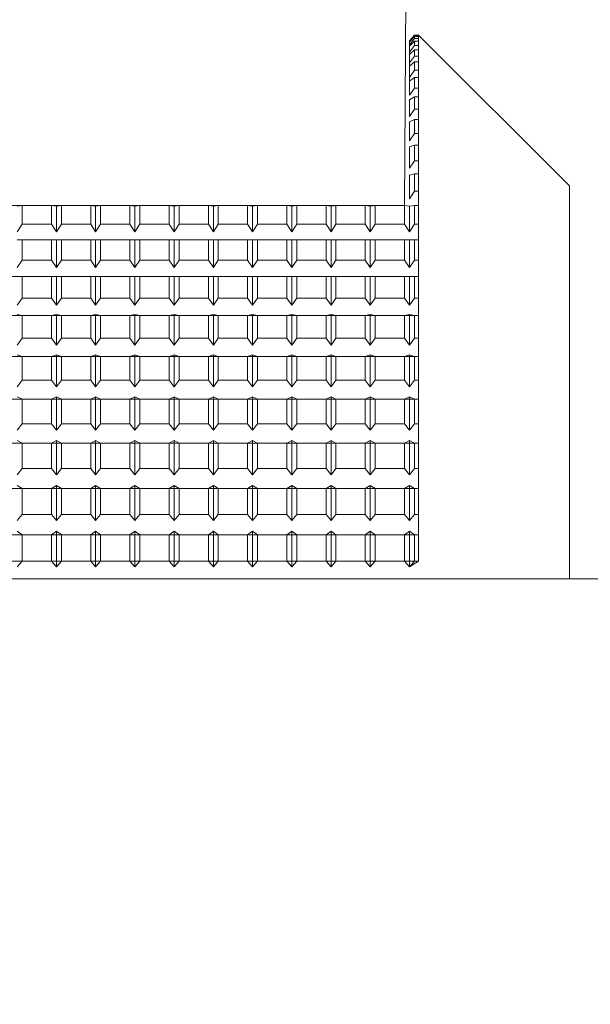
# Model space of a CAD drawing. Extents: x -239 to 414, y -91 to 242.
# Drawn here: x 18 to 18, y 50 to 51 of the extents above; entities that cross this region are included whole.
import ezdxf

# ---------------------------------------------------------------- set-up
doc = ezdxf.new("R2010")
doc.units = 0
doc.header["$LTSCALE"] = 10
doc.header["$MEASUREMENT"] = 0
doc.header["$PDMODE"] = 98
doc.layers.get('DEFPOINTS').update_dxf_attribs({"linetype": 'CONTINUOUS'})
doc.layers.add('DIM', color=1, linetype='CONTINUOUS')
doc.layers.add('RAIL_WD', color=10, linetype='CONTINUOUS')
doc.styles.get("Standard").update_dxf_attribs({"font": 'SIMPLEX.shx', "width": 0.85})
doc.dimstyles.get("Standard").update_dxf_attribs({"dimscale": 16, "dimtxt": 0.09375, "dimasz": 0.09375, "dimexe": 0.0625, "dimexo": 0.0625, "dimgap": 0.0625, "dimtad": 0, "dimtih": 1, "dimtoh": 1, "dimdec": 4, "dimzin": 4, "dimdsep": 46, "dimtxsty": 'STANDARD', "dimcen": 0.0625, "dimadec": 0, "dimazin": 0, "dimtfac": 1, "dimtdec": 4, "dimtofl": 0, "dimtmove": 0, "dimatfit": 3, "dimfxl": 1, "dimtolj": 1, "dimtzin": 0, "dimarcsym": 0})

# ---------------------------------------------------------------- blocks, each defined once
blk = doc.blocks.new('*D82')
at = {"layer": 'DEFPOINTS', "color": 0, "transparency": 16777216}
for p in [(63, 78.07382), (0.5, 52.75), (63, 47.5785)]:
    blk.add_point(p, dxfattribs=at)
at = {"layer": 'DIM', "color": 0, "lineweight": -2, "transparency": 16777216}
for p, q in [((0.5, 53.5), (0.5, 78.82382)), ((63, 48.3285), (63, 78.82382)), ((2.65625, 78.07382), (20.39586, 78.07382)), ((60.84375, 78.07382), (43.10414, 78.07382))]:
    blk.add_line(p, q, dxfattribs=at)
at = {"layer": 'DIM', "color": 0, "transparency": 16777216}
for points in [[(2.65625, 78.43319), (2.65625, 77.71444), (0.5, 78.07382)], [(60.84375, 78.43319), (60.84375, 77.71444), (63, 78.07382)]]:
    blk.add_solid(points, dxfattribs=at)
at = {"layer": 'DIM', "color": 0, "transparency": 16777216, "insert": (31.75, 78.07382), "char_height": 2.16, "attachment_point": 5}
blk.add_mtext('\\A1;(62 1/2") O.D.', dxfattribs=at)

msp = doc.modelspace()

# ---------------------------------------------------------------- linework, layer by layer
at = {"layer": 'RAIL_WD', "lineweight": 15}
for p, q in [((18, 51.308), (17.99877, 51.12192)), ((18.00703, 51.26305), (18.0029, 51.2583)), ((18.0029, 51.25796), (18.00703, 51.26285)), ((18.00703, 51.26205), (18.0029, 51.25754)), ((18.00703, 51.26285), (18.00703, 51.26305)), ((18.0104, 51.26305), (18.00703, 51.26305)), ((18.00703, 51.26285), (18.0104, 51.26285)), ((18.0104, 51.26205), (18.00703, 51.26205)), ((18.00703, 51.26017), (18.00703, 51.26205)), ((18.0104, 51.26285), (18.0104, 51.26305)), ((18.1354, 51.13805), (18.0104, 51.26305)), ((18.0104, 51.25095), (18.0104, 51.26285)), ((18.0104, 51.26205), (18.0104, 51.25095)), ((18.0104, 51.26017), (18.0104, 51.26205)), ((18.0029, 51.255), (18.00703, 51.26017)), ((18.0029, 51.25796), (18.0029, 51.2583)), ((18.0029, 51.2583), (18.0029, 51.25796)), ((18.0029, 51.25754), (18.0029, 51.2583)), ((18.0029, 51.2583), (18.0029, 51.255)), ((18.00703, 51.25803), (18.0029, 51.25387)), ((18.0029, 51.255), (18.0029, 51.25754)), ((18.0029, 51.25387), (18.0029, 51.25754)), ((18.0029, 51.24901), (18.00703, 51.25443)), ((18.0029, 51.24901), (18.0029, 51.25387)), ((18.0029, 51.25387), (18.0029, 51.24901)), ((18.00703, 51.26017), (18.0104, 51.26017)), ((18.0104, 51.25803), (18.00703, 51.25803)), ((18.00703, 51.25443), (18.00703, 51.25803)), ((18.00703, 51.25443), (18.0104, 51.25443)), ((18.0104, 51.25095), (18.0104, 51.26017)), ((18.0104, 51.25803), (18.0104, 51.25095)), ((18.0104, 51.25443), (18.0104, 51.25803)), ((18.0104, 51.24087), (18.0104, 51.25443)), ((18.00703, 51.25095), (18.0029, 51.24717)), ((18.0029, 51.24717), (18.0029, 51.24901)), ((18.0029, 51.24002), (18.0029, 51.24717)), ((18.0029, 51.24717), (18.0029, 51.24002)), ((18.0029, 51.24002), (18.00703, 51.24566)), ((18.0104, 51.25095), (18.00703, 51.25095)), ((18.00703, 51.24566), (18.00703, 51.25095)), ((18.00703, 51.24566), (18.0104, 51.24566)), ((18.0104, 51.25095), (18.0104, 51.24087)), ((18.0104, 51.24566), (18.0104, 51.25095)), ((18.0104, 51.23392), (18.0104, 51.24566)), ((18.00703, 51.24087), (18.0029, 51.23749)), ((18.0029, 51.23749), (18.0029, 51.24002)), ((18.0029, 51.22808), (18.0029, 51.23749)), ((18.0104, 51.24087), (18.00703, 51.24087)), ((18.00703, 51.23392), (18.00703, 51.24087)), ((18.0104, 51.24087), (18.0104, 51.23392)), ((18.0104, 51.23392), (18.0104, 51.24087)), ((18.0029, 51.22808), (18.00703, 51.23392)), ((18.00703, 51.23392), (18.0104, 51.23392)), ((18.0104, 51.21927), (18.0104, 51.23392)), ((18.0029, 51.22488), (18.0029, 51.22808)), ((18.00703, 51.22784), (18.0029, 51.22488)), ((18.0029, 51.21328), (18.0029, 51.22488)), ((18.0104, 51.22784), (18.00703, 51.22784)), ((18.00703, 51.21927), (18.00703, 51.22784)), ((18.0104, 51.22784), (18.0104, 51.21927)), ((18.0104, 51.21927), (18.0104, 51.22784)), ((18.0029, 51.21328), (18.00703, 51.21927)), ((18.00703, 51.21927), (18.0104, 51.21927)), ((18.0104, 51.20181), (18.0104, 51.21927)), ((18.00703, 51.21194), (18.0029, 51.20942)), ((18.0029, 51.19571), (18.0029, 51.20942)), ((18.0104, 51.21194), (18.00703, 51.21194)), ((18.00703, 51.20181), (18.00703, 51.21194)), ((18.0104, 51.21194), (18.0104, 51.20181)), ((18.0104, 51.20181), (18.0104, 51.21194)), ((18.0029, 51.19571), (18.00703, 51.20181)), ((18.00703, 51.20181), (18.0104, 51.20181)), ((18.0104, 51.19328), (18.0104, 51.20181)), ((18.00703, 51.19328), (18.0029, 51.19121)), ((18.0029, 51.17547), (18.0029, 51.19121)), ((18.0104, 51.19328), (18.00703, 51.19328)), ((18.00703, 51.18165), (18.00703, 51.19328)), ((18.0104, 51.18165), (18.0104, 51.19328)), ((18.0029, 51.17547), (18.00703, 51.18165)), ((18.00703, 51.18165), (18.0104, 51.18165)), ((18.0104, 51.17196), (18.0104, 51.18165)), ((18.00703, 51.17196), (18.0029, 51.17037)), ((18.0104, 51.17196), (18.00703, 51.17196)), ((18.00703, 51.1589), (18.00703, 51.17196)), ((18.0104, 51.1589), (18.0104, 51.17196)), ((18.0029, 51.15268), (18.0029, 51.17037)), ((18.0029, 51.15268), (18.00703, 51.1589)), ((18.00703, 51.1589), (18.0104, 51.1589)), ((18.0104, 51.14813), (18.0104, 51.1589)), ((18.00703, 51.14813), (18.0029, 51.14701)), ((18.0029, 51.1275), (18.0029, 51.14701)), ((18.0104, 51.14813), (18.00703, 51.14813)), ((18.00703, 51.13372), (18.00703, 51.14813)), ((18.0104, 51.13372), (18.0104, 51.14813)), ((18.0029, 51.1275), (18.00703, 51.13372)), ((18.00703, 51.13372), (18.0104, 51.13372)), ((18.0104, 51.12192), (18.0104, 51.13372)), ((18.1354, 51.13805), (18.1354, 50.8125)), ((17.99877, 51.12192), (16.65, 51.122)), ((17.68203, 51.12192), (17.6779, 51.12128)), ((17.70627, 51.12192), (17.68203, 51.12192)), ((17.68203, 51.10625), (17.68203, 51.12192)), ((17.7104, 51.12128), (17.70627, 51.12192)), ((17.70627, 51.12192), (17.70627, 51.10625)), ((17.71453, 51.12192), (17.7104, 51.12128)), ((17.7104, 51.10006), (17.7104, 51.12128)), ((17.73877, 51.12192), (17.71453, 51.12192)), ((17.71453, 51.10625), (17.71453, 51.12192)), ((17.7429, 51.12128), (17.73877, 51.12192)), ((17.73877, 51.12192), (17.73877, 51.10625)), ((17.74703, 51.12192), (17.7429, 51.12128)), ((17.7429, 51.10006), (17.7429, 51.12128)), ((17.77127, 51.12192), (17.74703, 51.12192)), ((17.74703, 51.10625), (17.74703, 51.12192)), ((17.7754, 51.12128), (17.77127, 51.12192)), ((17.77127, 51.12192), (17.77127, 51.10625)), ((17.77953, 51.12192), (17.7754, 51.12128)), ((17.7754, 51.10006), (17.7754, 51.12128)), ((17.80377, 51.12192), (17.77953, 51.12192)), ((17.77953, 51.10625), (17.77953, 51.12192)), ((17.8079, 51.12128), (17.80377, 51.12192)), ((17.80377, 51.12192), (17.80377, 51.10625)), ((17.81203, 51.12192), (17.8079, 51.12128)), ((17.8079, 51.10006), (17.8079, 51.12128)), ((17.83627, 51.12192), (17.81203, 51.12192)), ((17.81203, 51.10625), (17.81203, 51.12192)), ((17.8404, 51.12128), (17.83627, 51.12192)), ((17.83627, 51.12192), (17.83627, 51.10625)), ((17.84453, 51.12192), (17.8404, 51.12128)), ((17.8404, 51.10006), (17.8404, 51.12128)), ((17.86877, 51.12192), (17.84453, 51.12192)), ((17.84453, 51.10625), (17.84453, 51.12192)), ((17.8729, 51.12128), (17.86877, 51.12192)), ((17.86877, 51.12192), (17.86877, 51.10625)), ((17.87703, 51.12192), (17.8729, 51.12128)), ((17.8729, 51.10006), (17.8729, 51.12128)), ((17.90127, 51.12192), (17.87703, 51.12192)), ((17.87703, 51.10625), (17.87703, 51.12192)), ((17.9054, 51.12128), (17.90127, 51.12192)), ((17.90127, 51.12192), (17.90127, 51.10625)), ((17.90953, 51.12192), (17.9054, 51.12128)), ((17.9054, 51.10006), (17.9054, 51.12128)), ((17.93377, 51.12192), (17.90953, 51.12192)), ((17.90953, 51.10625), (17.90953, 51.12192)), ((17.9379, 51.12128), (17.93377, 51.12192)), ((17.93377, 51.12192), (17.93377, 51.10625)), ((17.94203, 51.12192), (17.9379, 51.12128)), ((17.9379, 51.10006), (17.9379, 51.12128)), ((17.96627, 51.12192), (17.94203, 51.12192)), ((17.94203, 51.10625), (17.94203, 51.12192)), ((17.9704, 51.12128), (17.96627, 51.12192)), ((17.96627, 51.12192), (17.96627, 51.10625)), ((17.97453, 51.12192), (17.9704, 51.12128)), ((17.9704, 51.10006), (17.9704, 51.12128)), ((17.99877, 51.12192), (17.97453, 51.12192)), ((17.97453, 51.10625), (17.97453, 51.12192)), ((18.0029, 51.12128), (17.99877, 51.12192)), ((17.99877, 51.12192), (17.99877, 51.10625)), ((18.00703, 51.12192), (18.0029, 51.12128)), ((18.0029, 51.10006), (18.0029, 51.12128)), ((18.0104, 51.12192), (18.00703, 51.12192)), ((18.00703, 51.10625), (18.00703, 51.12192)), ((18.0104, 51.10625), (18.0104, 51.12192)), ((17.6779, 51.10006), (17.68203, 51.10625)), ((17.68203, 51.10625), (17.70627, 51.10625)), ((17.70627, 51.10625), (17.7104, 51.10006)), ((17.7104, 51.10006), (17.71453, 51.10625)), ((17.71453, 51.10625), (17.73877, 51.10625)), ((17.73877, 51.10625), (17.7429, 51.10006)), ((17.7429, 51.10006), (17.74703, 51.10625)), ((17.74703, 51.10625), (17.77127, 51.10625)), ((17.77127, 51.10625), (17.7754, 51.10006)), ((17.7754, 51.10006), (17.77953, 51.10625)), ((17.77953, 51.10625), (17.80377, 51.10625)), ((17.80377, 51.10625), (17.8079, 51.10006)), ((17.8079, 51.10006), (17.81203, 51.10625)), ((17.81203, 51.10625), (17.83627, 51.10625)), ((17.83627, 51.10625), (17.8404, 51.10006)), ((17.8404, 51.10006), (17.84453, 51.10625)), ((17.84453, 51.10625), (17.86877, 51.10625)), ((17.86877, 51.10625), (17.8729, 51.10006)), ((17.8729, 51.10006), (17.87703, 51.10625)), ((17.87703, 51.10625), (17.90127, 51.10625)), ((17.90127, 51.10625), (17.9054, 51.10006)), ((17.9054, 51.10006), (17.90953, 51.10625)), ((17.90953, 51.10625), (17.93377, 51.10625)), ((17.93377, 51.10625), (17.9379, 51.10006)), ((17.9379, 51.10006), (17.94203, 51.10625)), ((17.94203, 51.10625), (17.96627, 51.10625)), ((17.96627, 51.10625), (17.9704, 51.10006)), ((17.9704, 51.10006), (17.97453, 51.10625)), ((17.97453, 51.10625), (17.99877, 51.10625)), ((17.99877, 51.10625), (18.0029, 51.10006)), ((18.0029, 51.10006), (18.00703, 51.10625)), ((18.00703, 51.10625), (18.0104, 51.10625)), ((18.0104, 51.09349), (18.0104, 51.10625)), ((17.68203, 51.09349), (17.6779, 51.09335)), ((17.70627, 51.09349), (17.68203, 51.09349)), ((17.68203, 51.07666), (17.68203, 51.09349)), ((17.7104, 51.09335), (17.70627, 51.09349)), ((17.70627, 51.09349), (17.70627, 51.07666)), ((17.71453, 51.09349), (17.7104, 51.09335)), ((17.7104, 51.07055), (17.7104, 51.09335)), ((17.73877, 51.09349), (17.71453, 51.09349)), ((17.71453, 51.07666), (17.71453, 51.09349)), ((17.7429, 51.09335), (17.73877, 51.09349)), ((17.73877, 51.09349), (17.73877, 51.07666)), ((17.74703, 51.09349), (17.7429, 51.09335)), ((17.7429, 51.07055), (17.7429, 51.09335)), ((17.77127, 51.09349), (17.74703, 51.09349)), ((17.74703, 51.07666), (17.74703, 51.09349)), ((17.7754, 51.09335), (17.77127, 51.09349)), ((17.77127, 51.09349), (17.77127, 51.07666)), ((17.77953, 51.09349), (17.7754, 51.09335)), ((17.7754, 51.07055), (17.7754, 51.09335)), ((17.80377, 51.09349), (17.77953, 51.09349)), ((17.77953, 51.07666), (17.77953, 51.09349)), ((17.8079, 51.09335), (17.80377, 51.09349)), ((17.80377, 51.09349), (17.80377, 51.07666)), ((17.81203, 51.09349), (17.8079, 51.09335)), ((17.8079, 51.07055), (17.8079, 51.09335)), ((17.83627, 51.09349), (17.81203, 51.09349)), ((17.81203, 51.07666), (17.81203, 51.09349)), ((17.8404, 51.09335), (17.83627, 51.09349)), ((17.83627, 51.09349), (17.83627, 51.07666)), ((17.84453, 51.09349), (17.8404, 51.09335)), ((17.8404, 51.07055), (17.8404, 51.09335)), ((17.86877, 51.09349), (17.84453, 51.09349)), ((17.84453, 51.07666), (17.84453, 51.09349)), ((17.8729, 51.09335), (17.86877, 51.09349)), ((17.86877, 51.09349), (17.86877, 51.07666)), ((17.87703, 51.09349), (17.8729, 51.09335)), ((17.8729, 51.07055), (17.8729, 51.09335)), ((17.90127, 51.09349), (17.87703, 51.09349)), ((17.87703, 51.07666), (17.87703, 51.09349)), ((17.9054, 51.09335), (17.90127, 51.09349)), ((17.90127, 51.09349), (17.90127, 51.07666)), ((17.90953, 51.09349), (17.9054, 51.09335)), ((17.9054, 51.07055), (17.9054, 51.09335)), ((17.93377, 51.09349), (17.90953, 51.09349)), ((17.90953, 51.07666), (17.90953, 51.09349)), ((17.9379, 51.09335), (17.93377, 51.09349)), ((17.93377, 51.09349), (17.93377, 51.07666)), ((17.94203, 51.09349), (17.9379, 51.09335)), ((17.9379, 51.07055), (17.9379, 51.09335)), ((17.96627, 51.09349), (17.94203, 51.09349)), ((17.94203, 51.07666), (17.94203, 51.09349)), ((17.9704, 51.09335), (17.96627, 51.09349)), ((17.96627, 51.09349), (17.96627, 51.07666)), ((17.97453, 51.09349), (17.9704, 51.09335)), ((17.9704, 51.07055), (17.9704, 51.09335)), ((17.99877, 51.09349), (17.97453, 51.09349)), ((17.97453, 51.07666), (17.97453, 51.09349)), ((18.0029, 51.09335), (17.99877, 51.09349)), ((17.99877, 51.09349), (17.99877, 51.07666)), ((18.00703, 51.09349), (18.0029, 51.09335)), ((18.0029, 51.07055), (18.0029, 51.09335)), ((18.0104, 51.09349), (18.00703, 51.09349)), ((18.00703, 51.07666), (18.00703, 51.09349)), ((18.0104, 51.07666), (18.0104, 51.09349)), ((17.6779, 51.07055), (17.68203, 51.07666)), ((17.68203, 51.07666), (17.70627, 51.07666)), ((17.70627, 51.07666), (17.7104, 51.07055)), ((17.7104, 51.07055), (17.71453, 51.07666)), ((17.71453, 51.07666), (17.73877, 51.07666)), ((17.73877, 51.07666), (17.7429, 51.07055)), ((17.7429, 51.07055), (17.74703, 51.07666)), ((17.74703, 51.07666), (17.77127, 51.07666)), ((17.77127, 51.07666), (17.7754, 51.07055)), ((17.7754, 51.07055), (17.77953, 51.07666)), ((17.77953, 51.07666), (17.80377, 51.07666)), ((17.80377, 51.07666), (17.8079, 51.07055)), ((17.8079, 51.07055), (17.81203, 51.07666)), ((17.81203, 51.07666), (17.83627, 51.07666)), ((17.83627, 51.07666), (17.8404, 51.07055)), ((17.8404, 51.07055), (17.84453, 51.07666)), ((17.84453, 51.07666), (17.86877, 51.07666)), ((17.86877, 51.07666), (17.8729, 51.07055)), ((17.8729, 51.07055), (17.87703, 51.07666)), ((17.87703, 51.07666), (17.90127, 51.07666)), ((17.90127, 51.07666), (17.9054, 51.07055)), ((17.9054, 51.07055), (17.90953, 51.07666)), ((17.90953, 51.07666), (17.93377, 51.07666)), ((17.93377, 51.07666), (17.9379, 51.07055)), ((17.9379, 51.07055), (17.94203, 51.07666)), ((17.94203, 51.07666), (17.96627, 51.07666)), ((17.96627, 51.07666), (17.9704, 51.07055)), ((17.9704, 51.07055), (17.97453, 51.07666)), ((17.97453, 51.07666), (17.99877, 51.07666)), ((17.99877, 51.07666), (18.0029, 51.07055)), ((18.0029, 51.07055), (18.00703, 51.07666)), ((18.00703, 51.07666), (18.0104, 51.07666)), ((18.0104, 51.06303), (18.0104, 51.07666)), ((18.0104, 51.06303), (17.5104, 51.06303)), ((17.68203, 51.06303), (17.6779, 51.06337)), ((17.70627, 51.06303), (17.68203, 51.06303)), ((17.68203, 51.04514), (17.68203, 51.06303)), ((17.7104, 51.06337), (17.70627, 51.06303)), ((17.70627, 51.06303), (17.70627, 51.04514)), ((17.71453, 51.06303), (17.7104, 51.06337)), ((17.7104, 51.03914), (17.7104, 51.06337)), ((17.73877, 51.06303), (17.71453, 51.06303)), ((17.71453, 51.04514), (17.71453, 51.06303)), ((17.7429, 51.06337), (17.73877, 51.06303)), ((17.73877, 51.06303), (17.73877, 51.04514)), ((17.74703, 51.06303), (17.7429, 51.06337)), ((17.7429, 51.03914), (17.7429, 51.06337)), ((17.77127, 51.06303), (17.74703, 51.06303)), ((17.74703, 51.04514), (17.74703, 51.06303)), ((17.7754, 51.06337), (17.77127, 51.06303)), ((17.77127, 51.06303), (17.77127, 51.04514)), ((17.77953, 51.06303), (17.7754, 51.06337)), ((17.7754, 51.03914), (17.7754, 51.06337)), ((17.80377, 51.06303), (17.77953, 51.06303)), ((17.77953, 51.04514), (17.77953, 51.06303)), ((17.8079, 51.06337), (17.80377, 51.06303)), ((17.80377, 51.06303), (17.80377, 51.04514)), ((17.81203, 51.06303), (17.8079, 51.06337)), ((17.8079, 51.03914), (17.8079, 51.06337)), ((17.83627, 51.06303), (17.81203, 51.06303)), ((17.81203, 51.04514), (17.81203, 51.06303)), ((17.8404, 51.06337), (17.83627, 51.06303)), ((17.83627, 51.06303), (17.83627, 51.04514)), ((17.84453, 51.06303), (17.8404, 51.06337)), ((17.8404, 51.03914), (17.8404, 51.06337)), ((17.86877, 51.06303), (17.84453, 51.06303)), ((17.84453, 51.04514), (17.84453, 51.06303)), ((17.8729, 51.06337), (17.86877, 51.06303)), ((17.86877, 51.06303), (17.86877, 51.04514)), ((17.87703, 51.06303), (17.8729, 51.06337)), ((17.8729, 51.03914), (17.8729, 51.06337)), ((17.90127, 51.06303), (17.87703, 51.06303)), ((17.87703, 51.04514), (17.87703, 51.06303)), ((17.9054, 51.06337), (17.90127, 51.06303)), ((17.90127, 51.06303), (17.90127, 51.04514)), ((17.90953, 51.06303), (17.9054, 51.06337)), ((17.9054, 51.03914), (17.9054, 51.06337)), ((17.93377, 51.06303), (17.90953, 51.06303)), ((17.90953, 51.04514), (17.90953, 51.06303)), ((17.9379, 51.06337), (17.93377, 51.06303)), ((17.93377, 51.06303), (17.93377, 51.04514)), ((17.94203, 51.06303), (17.9379, 51.06337)), ((17.9379, 51.03914), (17.9379, 51.06337)), ((17.96627, 51.06303), (17.94203, 51.06303)), ((17.94203, 51.04514), (17.94203, 51.06303)), ((17.9704, 51.06337), (17.96627, 51.06303)), ((17.96627, 51.06303), (17.96627, 51.04514)), ((17.97453, 51.06303), (17.9704, 51.06337)), ((17.9704, 51.03914), (17.9704, 51.06337)), ((17.99877, 51.06303), (17.97453, 51.06303)), ((17.97453, 51.04514), (17.97453, 51.06303)), ((18.0029, 51.06337), (17.99877, 51.06303)), ((17.99877, 51.06303), (17.99877, 51.04514)), ((18.00703, 51.06303), (18.0029, 51.06337)), ((18.0029, 51.03914), (18.0029, 51.06337)), ((18.0104, 51.06303), (18.00703, 51.06303)), ((18.00703, 51.04514), (18.00703, 51.06303)), ((18.0104, 51.04514), (18.0104, 51.06303)), ((17.6779, 51.03914), (17.68203, 51.04514)), ((17.68203, 51.04514), (17.70627, 51.04514)), ((17.70627, 51.04514), (17.7104, 51.03914)), ((17.7104, 51.03914), (17.71453, 51.04514)), ((17.71453, 51.04514), (17.73877, 51.04514)), ((17.73877, 51.04514), (17.7429, 51.03914)), ((17.7429, 51.03914), (17.74703, 51.04514)), ((17.74703, 51.04514), (17.77127, 51.04514)), ((17.77127, 51.04514), (17.7754, 51.03914)), ((17.7754, 51.03914), (17.77953, 51.04514)), ((17.77953, 51.04514), (17.80377, 51.04514)), ((17.80377, 51.04514), (17.8079, 51.03914)), ((17.8079, 51.03914), (17.81203, 51.04514)), ((17.81203, 51.04514), (17.83627, 51.04514)), ((17.83627, 51.04514), (17.8404, 51.03914)), ((17.8404, 51.03914), (17.84453, 51.04514)), ((17.84453, 51.04514), (17.86877, 51.04514)), ((17.86877, 51.04514), (17.8729, 51.03914)), ((17.8729, 51.03914), (17.87703, 51.04514)), ((17.87703, 51.04514), (17.90127, 51.04514)), ((17.90127, 51.04514), (17.9054, 51.03914)), ((17.9054, 51.03914), (17.90953, 51.04514)), ((17.90953, 51.04514), (17.93377, 51.04514)), ((17.93377, 51.04514), (17.9379, 51.03914)), ((17.9379, 51.03914), (17.94203, 51.04514)), ((17.94203, 51.04514), (17.96627, 51.04514)), ((17.96627, 51.04514), (17.9704, 51.03914)), ((17.9704, 51.03914), (17.97453, 51.04514)), ((17.97453, 51.04514), (17.99877, 51.04514)), ((17.99877, 51.04514), (18.0029, 51.03914)), ((18.0029, 51.03914), (18.00703, 51.04514)), ((18.00703, 51.04514), (18.0104, 51.04514)), ((18.0104, 51.03072), (18.0104, 51.04514)), ((18.0104, 51.03072), (17.5104, 51.03072)), ((17.68203, 51.03072), (17.6779, 51.03155)), ((17.70627, 51.03072), (17.68203, 51.03072)), ((17.68203, 51.01188), (17.68203, 51.03072)), ((17.7104, 51.03155), (17.70627, 51.03072)), ((17.70627, 51.03072), (17.70627, 51.01188)), ((17.71453, 51.03072), (17.7104, 51.03155)), ((17.7104, 51.00603), (17.7104, 51.03155)), ((17.73877, 51.03072), (17.71453, 51.03072)), ((17.71453, 51.01188), (17.71453, 51.03072)), ((17.7429, 51.03155), (17.73877, 51.03072)), ((17.73877, 51.03072), (17.73877, 51.01188)), ((17.74703, 51.03072), (17.7429, 51.03155)), ((17.7429, 51.00603), (17.7429, 51.03155)), ((17.77127, 51.03072), (17.74703, 51.03072)), ((17.74703, 51.01188), (17.74703, 51.03072)), ((17.7754, 51.03155), (17.77127, 51.03072)), ((17.77127, 51.03072), (17.77127, 51.01188)), ((17.77953, 51.03072), (17.7754, 51.03155)), ((17.7754, 51.00603), (17.7754, 51.03155)), ((17.80377, 51.03072), (17.77953, 51.03072)), ((17.77953, 51.01188), (17.77953, 51.03072)), ((17.8079, 51.03155), (17.80377, 51.03072)), ((17.80377, 51.03072), (17.80377, 51.01188)), ((17.81203, 51.03072), (17.8079, 51.03155)), ((17.8079, 51.00603), (17.8079, 51.03155)), ((17.83627, 51.03072), (17.81203, 51.03072)), ((17.81203, 51.01188), (17.81203, 51.03072)), ((17.8404, 51.03155), (17.83627, 51.03072)), ((17.83627, 51.03072), (17.83627, 51.01188)), ((17.84453, 51.03072), (17.8404, 51.03155)), ((17.8404, 51.00603), (17.8404, 51.03155)), ((17.86877, 51.03072), (17.84453, 51.03072)), ((17.84453, 51.01188), (17.84453, 51.03072)), ((17.8729, 51.03155), (17.86877, 51.03072)), ((17.86877, 51.03072), (17.86877, 51.01188)), ((17.87703, 51.03072), (17.8729, 51.03155)), ((17.8729, 51.00603), (17.8729, 51.03155)), ((17.90127, 51.03072), (17.87703, 51.03072)), ((17.87703, 51.01188), (17.87703, 51.03072)), ((17.9054, 51.03155), (17.90127, 51.03072)), ((17.90127, 51.03072), (17.90127, 51.01188)), ((17.90953, 51.03072), (17.9054, 51.03155)), ((17.9054, 51.00603), (17.9054, 51.03155)), ((17.93377, 51.03072), (17.90953, 51.03072)), ((17.90953, 51.01188), (17.90953, 51.03072)), ((17.9379, 51.03155), (17.93377, 51.03072)), ((17.93377, 51.03072), (17.93377, 51.01188)), ((17.94203, 51.03072), (17.9379, 51.03155)), ((17.9379, 51.00603), (17.9379, 51.03155)), ((17.96627, 51.03072), (17.94203, 51.03072)), ((17.94203, 51.01188), (17.94203, 51.03072)), ((17.9704, 51.03155), (17.96627, 51.03072)), ((17.96627, 51.03072), (17.96627, 51.01188)), ((17.97453, 51.03072), (17.9704, 51.03155)), ((17.9704, 51.00603), (17.9704, 51.03155)), ((17.99877, 51.03072), (17.97453, 51.03072)), ((17.97453, 51.01188), (17.97453, 51.03072)), ((18.0029, 51.03155), (17.99877, 51.03072)), ((17.99877, 51.03072), (17.99877, 51.01188)), ((18.00703, 51.03072), (18.0029, 51.03155)), ((18.0029, 51.00603), (18.0029, 51.03155)), ((18.0104, 51.03072), (18.00703, 51.03072)), ((18.00703, 51.01188), (18.00703, 51.03072)), ((18.0104, 51.01188), (18.0104, 51.03072)), ((17.6779, 51.00603), (17.68203, 51.01188)), ((17.68203, 51.01188), (17.70627, 51.01188)), ((17.70627, 51.01188), (17.7104, 51.00603)), ((17.7104, 51.00603), (17.71453, 51.01188)), ((17.71453, 51.01188), (17.73877, 51.01188)), ((17.73877, 51.01188), (17.7429, 51.00603)), ((17.7429, 51.00603), (17.74703, 51.01188)), ((17.74703, 51.01188), (17.77127, 51.01188)), ((17.77127, 51.01188), (17.7754, 51.00603)), ((17.7754, 51.00603), (17.77953, 51.01188)), ((17.77953, 51.01188), (17.80377, 51.01188)), ((17.80377, 51.01188), (17.8079, 51.00603)), ((17.8079, 51.00603), (17.81203, 51.01188)), ((17.81203, 51.01188), (17.83627, 51.01188)), ((17.83627, 51.01188), (17.8404, 51.00603)), ((17.8404, 51.00603), (17.84453, 51.01188)), ((17.84453, 51.01188), (17.86877, 51.01188)), ((17.86877, 51.01188), (17.8729, 51.00603)), ((17.8729, 51.00603), (17.87703, 51.01188)), ((17.87703, 51.01188), (17.90127, 51.01188)), ((17.90127, 51.01188), (17.9054, 51.00603)), ((17.9054, 51.00603), (17.90953, 51.01188)), ((17.90953, 51.01188), (17.93377, 51.01188)), ((17.93377, 51.01188), (17.9379, 51.00603)), ((17.9379, 51.00603), (17.94203, 51.01188)), ((17.94203, 51.01188), (17.96627, 51.01188)), ((17.96627, 51.01188), (17.9704, 51.00603)), ((17.9704, 51.00603), (17.97453, 51.01188)), ((17.97453, 51.01188), (17.99877, 51.01188)), ((17.99877, 51.01188), (18.0029, 51.00603)), ((18.0029, 51.00603), (18.00703, 51.01188)), ((18.00703, 51.01188), (18.0104, 51.01188)), ((18.0104, 50.99676), (18.0104, 51.01188)), ((18.0104, 50.99676), (17.5104, 50.99676)), ((17.68203, 50.99676), (17.6779, 50.99807)), ((17.70627, 50.99676), (17.68203, 50.99676)), ((17.68203, 50.97708), (17.68203, 50.99676)), ((17.7104, 50.99807), (17.70627, 50.99676)), ((17.70627, 50.99676), (17.70627, 50.97708)), ((17.71453, 50.99676), (17.7104, 50.99807)), ((17.7104, 50.97143), (17.7104, 50.99807)), ((17.73877, 50.99676), (17.71453, 50.99676)), ((17.71453, 50.97708), (17.71453, 50.99676)), ((17.7429, 50.99807), (17.73877, 50.99676)), ((17.73877, 50.99676), (17.73877, 50.97708)), ((17.74703, 50.99676), (17.7429, 50.99807)), ((17.7429, 50.97143), (17.7429, 50.99807)), ((17.77127, 50.99676), (17.74703, 50.99676)), ((17.74703, 50.97708), (17.74703, 50.99676)), ((17.7754, 50.99807), (17.77127, 50.99676)), ((17.77127, 50.99676), (17.77127, 50.97708)), ((17.77953, 50.99676), (17.7754, 50.99807)), ((17.7754, 50.97143), (17.7754, 50.99807)), ((17.80377, 50.99676), (17.77953, 50.99676)), ((17.77953, 50.97708), (17.77953, 50.99676)), ((17.8079, 50.99807), (17.80377, 50.99676)), ((17.80377, 50.99676), (17.80377, 50.97708)), ((17.81203, 50.99676), (17.8079, 50.99807)), ((17.8079, 50.97143), (17.8079, 50.99807)), ((17.83627, 50.99676), (17.81203, 50.99676)), ((17.81203, 50.97708), (17.81203, 50.99676)), ((17.8404, 50.99807), (17.83627, 50.99676)), ((17.83627, 50.99676), (17.83627, 50.97708)), ((17.84453, 50.99676), (17.8404, 50.99807)), ((17.8404, 50.97143), (17.8404, 50.99807)), ((17.86877, 50.99676), (17.84453, 50.99676)), ((17.84453, 50.97708), (17.84453, 50.99676)), ((17.8729, 50.99807), (17.86877, 50.99676)), ((17.86877, 50.99676), (17.86877, 50.97708)), ((17.87703, 50.99676), (17.8729, 50.99807)), ((17.8729, 50.97143), (17.8729, 50.99807)), ((17.90127, 50.99676), (17.87703, 50.99676)), ((17.87703, 50.97708), (17.87703, 50.99676)), ((17.9054, 50.99807), (17.90127, 50.99676)), ((17.90127, 50.99676), (17.90127, 50.97708)), ((17.90953, 50.99676), (17.9054, 50.99807)), ((17.9054, 50.97143), (17.9054, 50.99807)), ((17.93377, 50.99676), (17.90953, 50.99676)), ((17.90953, 50.97708), (17.90953, 50.99676)), ((17.9379, 50.99807), (17.93377, 50.99676)), ((17.93377, 50.99676), (17.93377, 50.97708)), ((17.94203, 50.99676), (17.9379, 50.99807)), ((17.9379, 50.97143), (17.9379, 50.99807)), ((17.96627, 50.99676), (17.94203, 50.99676)), ((17.94203, 50.97708), (17.94203, 50.99676)), ((17.9704, 50.99807), (17.96627, 50.99676)), ((17.96627, 50.99676), (17.96627, 50.97708)), ((17.97453, 50.99676), (17.9704, 50.99807)), ((17.9704, 50.97143), (17.9704, 50.99807)), ((17.99877, 50.99676), (17.97453, 50.99676)), ((17.97453, 50.97708), (17.97453, 50.99676)), ((18.0029, 50.99807), (17.99877, 50.99676)), ((17.99877, 50.99676), (17.99877, 50.97708)), ((18.00703, 50.99676), (18.0029, 50.99807)), ((18.0029, 50.97143), (18.0029, 50.99807)), ((18.0104, 50.99676), (18.00703, 50.99676)), ((18.00703, 50.97708), (18.00703, 50.99676)), ((18.0104, 50.97708), (18.0104, 50.99676)), ((17.6779, 50.97143), (17.68203, 50.97708)), ((17.68203, 50.97708), (17.70627, 50.97708)), ((17.70627, 50.97708), (17.7104, 50.97143)), ((17.7104, 50.97143), (17.71453, 50.97708)), ((17.71453, 50.97708), (17.73877, 50.97708)), ((17.73877, 50.97708), (17.7429, 50.97143)), ((17.7429, 50.97143), (17.74703, 50.97708)), ((17.74703, 50.97708), (17.77127, 50.97708)), ((17.77127, 50.97708), (17.7754, 50.97143)), ((17.7754, 50.97143), (17.77953, 50.97708)), ((17.77953, 50.97708), (17.80377, 50.97708)), ((17.80377, 50.97708), (17.8079, 50.97143)), ((17.8079, 50.97143), (17.81203, 50.97708)), ((17.81203, 50.97708), (17.83627, 50.97708)), ((17.83627, 50.97708), (17.8404, 50.97143)), ((17.8404, 50.97143), (17.84453, 50.97708)), ((17.84453, 50.97708), (17.86877, 50.97708)), ((17.86877, 50.97708), (17.8729, 50.97143)), ((17.8729, 50.97143), (17.87703, 50.97708)), ((17.87703, 50.97708), (17.90127, 50.97708)), ((17.90127, 50.97708), (17.9054, 50.97143)), ((17.9054, 50.97143), (17.90953, 50.97708)), ((17.90953, 50.97708), (17.93377, 50.97708)), ((17.93377, 50.97708), (17.9379, 50.97143)), ((17.9379, 50.97143), (17.94203, 50.97708)), ((17.94203, 50.97708), (17.96627, 50.97708)), ((17.96627, 50.97708), (17.9704, 50.97143)), ((17.9704, 50.97143), (17.97453, 50.97708)), ((17.97453, 50.97708), (17.99877, 50.97708)), ((17.99877, 50.97708), (18.0029, 50.97143)), ((18.0029, 50.97143), (18.00703, 50.97708)), ((18.00703, 50.97708), (18.0104, 50.97708)), ((18.0104, 50.96136), (18.0104, 50.97708)), ((18.0104, 50.96136), (17.5104, 50.96136)), ((17.68203, 50.96136), (17.6779, 50.96315)), ((17.70627, 50.96136), (17.68203, 50.96136)), ((17.68203, 50.94097), (17.68203, 50.96136)), ((17.7104, 50.96315), (17.70627, 50.96136)), ((17.70627, 50.96136), (17.70627, 50.94097)), ((17.71453, 50.96136), (17.7104, 50.96315)), ((17.7104, 50.93553), (17.7104, 50.96315)), ((17.73877, 50.96136), (17.71453, 50.96136)), ((17.71453, 50.94097), (17.71453, 50.96136)), ((17.7429, 50.96315), (17.73877, 50.96136)), ((17.73877, 50.96136), (17.73877, 50.94097)), ((17.74703, 50.96136), (17.7429, 50.96315)), ((17.7429, 50.93553), (17.7429, 50.96315)), ((17.77127, 50.96136), (17.74703, 50.96136)), ((17.74703, 50.94097), (17.74703, 50.96136)), ((17.7754, 50.96315), (17.77127, 50.96136)), ((17.77127, 50.96136), (17.77127, 50.94097)), ((17.77953, 50.96136), (17.7754, 50.96315)), ((17.7754, 50.93553), (17.7754, 50.96315)), ((17.80377, 50.96136), (17.77953, 50.96136)), ((17.77953, 50.94097), (17.77953, 50.96136)), ((17.8079, 50.96315), (17.80377, 50.96136)), ((17.80377, 50.96136), (17.80377, 50.94097)), ((17.81203, 50.96136), (17.8079, 50.96315)), ((17.8079, 50.93553), (17.8079, 50.96315)), ((17.83627, 50.96136), (17.81203, 50.96136)), ((17.81203, 50.94097), (17.81203, 50.96136)), ((17.8404, 50.96315), (17.83627, 50.96136)), ((17.83627, 50.96136), (17.83627, 50.94097)), ((17.84453, 50.96136), (17.8404, 50.96315)), ((17.8404, 50.93553), (17.8404, 50.96315)), ((17.86877, 50.96136), (17.84453, 50.96136)), ((17.84453, 50.94097), (17.84453, 50.96136)), ((17.8729, 50.96315), (17.86877, 50.96136)), ((17.86877, 50.96136), (17.86877, 50.94097)), ((17.87703, 50.96136), (17.8729, 50.96315)), ((17.8729, 50.93553), (17.8729, 50.96315)), ((17.90127, 50.96136), (17.87703, 50.96136)), ((17.87703, 50.94097), (17.87703, 50.96136)), ((17.9054, 50.96315), (17.90127, 50.96136)), ((17.90127, 50.96136), (17.90127, 50.94097)), ((17.90953, 50.96136), (17.9054, 50.96315)), ((17.9054, 50.93553), (17.9054, 50.96315)), ((17.93377, 50.96136), (17.90953, 50.96136)), ((17.90953, 50.94097), (17.90953, 50.96136)), ((17.9379, 50.96315), (17.93377, 50.96136)), ((17.93377, 50.96136), (17.93377, 50.94097)), ((17.94203, 50.96136), (17.9379, 50.96315)), ((17.9379, 50.93553), (17.9379, 50.96315)), ((17.96627, 50.96136), (17.94203, 50.96136)), ((17.94203, 50.94097), (17.94203, 50.96136)), ((17.9704, 50.96315), (17.96627, 50.96136)), ((17.96627, 50.96136), (17.96627, 50.94097)), ((17.97453, 50.96136), (17.9704, 50.96315)), ((17.9704, 50.93553), (17.9704, 50.96315)), ((17.99877, 50.96136), (17.97453, 50.96136)), ((17.97453, 50.94097), (17.97453, 50.96136)), ((18.0029, 50.96315), (17.99877, 50.96136)), ((17.99877, 50.96136), (17.99877, 50.94097)), ((18.00703, 50.96136), (18.0029, 50.96315)), ((18.0029, 50.93553), (18.0029, 50.96315)), ((18.0104, 50.96136), (18.00703, 50.96136)), ((18.00703, 50.94097), (18.00703, 50.96136)), ((18.0104, 50.94097), (18.0104, 50.96136)), ((17.6779, 50.93553), (17.68203, 50.94097)), ((17.68203, 50.94097), (17.70627, 50.94097)), ((17.70627, 50.94097), (17.7104, 50.93553)), ((17.7104, 50.93553), (17.71453, 50.94097)), ((17.71453, 50.94097), (17.73877, 50.94097)), ((17.73877, 50.94097), (17.7429, 50.93553)), ((17.7429, 50.93553), (17.74703, 50.94097)), ((17.74703, 50.94097), (17.77127, 50.94097)), ((17.77127, 50.94097), (17.7754, 50.93553)), ((17.7754, 50.93553), (17.77953, 50.94097)), ((17.77953, 50.94097), (17.80377, 50.94097)), ((17.80377, 50.94097), (17.8079, 50.93553)), ((17.8079, 50.93553), (17.81203, 50.94097)), ((17.81203, 50.94097), (17.83627, 50.94097)), ((17.83627, 50.94097), (17.8404, 50.93553)), ((17.8404, 50.93553), (17.84453, 50.94097)), ((17.84453, 50.94097), (17.86877, 50.94097)), ((17.86877, 50.94097), (17.8729, 50.93553)), ((17.8729, 50.93553), (17.87703, 50.94097)), ((17.87703, 50.94097), (17.90127, 50.94097)), ((17.90127, 50.94097), (17.9054, 50.93553)), ((17.9054, 50.93553), (17.90953, 50.94097)), ((17.90953, 50.94097), (17.93377, 50.94097)), ((17.93377, 50.94097), (17.9379, 50.93553)), ((17.9379, 50.93553), (17.94203, 50.94097)), ((17.94203, 50.94097), (17.96627, 50.94097)), ((17.96627, 50.94097), (17.9704, 50.93553)), ((17.9704, 50.93553), (17.97453, 50.94097)), ((17.97453, 50.94097), (17.99877, 50.94097)), ((17.99877, 50.94097), (18.0029, 50.93553)), ((18.0029, 50.93553), (18.00703, 50.94097)), ((18.00703, 50.94097), (18.0104, 50.94097)), ((18.0104, 50.92474), (18.0104, 50.94097)), ((17.68203, 50.92474), (17.6779, 50.92699)), ((17.7104, 50.92699), (17.70627, 50.92474)), ((17.7104, 50.89858), (17.7104, 50.92699)), ((17.71453, 50.92474), (17.7104, 50.92699)), ((17.7429, 50.92699), (17.73877, 50.92474)), ((17.7429, 50.89858), (17.7429, 50.92699)), ((17.74703, 50.92474), (17.7429, 50.92699)), ((17.7754, 50.92699), (17.77127, 50.92474)), ((17.7754, 50.89858), (17.7754, 50.92699)), ((17.77953, 50.92474), (17.7754, 50.92699)), ((17.8079, 50.92699), (17.80377, 50.92474)), ((17.8079, 50.89858), (17.8079, 50.92699)), ((17.81203, 50.92474), (17.8079, 50.92699)), ((17.8404, 50.92699), (17.83627, 50.92474)), ((17.8404, 50.89858), (17.8404, 50.92699)), ((17.84453, 50.92474), (17.8404, 50.92699)), ((17.8729, 50.92699), (17.86877, 50.92474)), ((17.8729, 50.89858), (17.8729, 50.92699)), ((17.87703, 50.92474), (17.8729, 50.92699)), ((17.9054, 50.92699), (17.90127, 50.92474)), ((17.9054, 50.89858), (17.9054, 50.92699)), ((17.90953, 50.92474), (17.9054, 50.92699)), ((17.9379, 50.92699), (17.93377, 50.92474)), ((17.9379, 50.89858), (17.9379, 50.92699)), ((17.94203, 50.92474), (17.9379, 50.92699)), ((17.9704, 50.92699), (17.96627, 50.92474)), ((17.9704, 50.89858), (17.9704, 50.92699)), ((17.97453, 50.92474), (17.9704, 50.92699)), ((18.0029, 50.92699), (17.99877, 50.92474)), ((18.0029, 50.89858), (18.0029, 50.92699)), ((18.00703, 50.92474), (18.0029, 50.92699)), ((18.0104, 50.92474), (17.5104, 50.92474)), ((17.68203, 50.90376), (17.68203, 50.92474)), ((17.70627, 50.92474), (17.68203, 50.92474)), ((17.70627, 50.92474), (17.70627, 50.90376)), ((17.71453, 50.90376), (17.71453, 50.92474)), ((17.73877, 50.92474), (17.71453, 50.92474)), ((17.73877, 50.92474), (17.73877, 50.90376)), ((17.74703, 50.90376), (17.74703, 50.92474)), ((17.77127, 50.92474), (17.74703, 50.92474)), ((17.77127, 50.92474), (17.77127, 50.90376)), ((17.77953, 50.90376), (17.77953, 50.92474)), ((17.80377, 50.92474), (17.77953, 50.92474)), ((17.80377, 50.92474), (17.80377, 50.90376)), ((17.81203, 50.90376), (17.81203, 50.92474)), ((17.83627, 50.92474), (17.81203, 50.92474)), ((17.83627, 50.92474), (17.83627, 50.90376)), ((17.84453, 50.90376), (17.84453, 50.92474)), ((17.86877, 50.92474), (17.84453, 50.92474)), ((17.86877, 50.92474), (17.86877, 50.90376)), ((17.87703, 50.90376), (17.87703, 50.92474)), ((17.90127, 50.92474), (17.87703, 50.92474)), ((17.90127, 50.92474), (17.90127, 50.90376)), ((17.90953, 50.90376), (17.90953, 50.92474)), ((17.93377, 50.92474), (17.90953, 50.92474)), ((17.93377, 50.92474), (17.93377, 50.90376)), ((17.94203, 50.90376), (17.94203, 50.92474)), ((17.96627, 50.92474), (17.94203, 50.92474)), ((17.96627, 50.92474), (17.96627, 50.90376)), ((17.97453, 50.90376), (17.97453, 50.92474)), ((17.99877, 50.92474), (17.97453, 50.92474)), ((17.99877, 50.92474), (17.99877, 50.90376)), ((18.00703, 50.90376), (18.00703, 50.92474)), ((18.0104, 50.92474), (18.00703, 50.92474)), ((18.0104, 50.90376), (18.0104, 50.92474)), ((17.6779, 50.89858), (17.68203, 50.90376)), ((17.68203, 50.90376), (17.70627, 50.90376)), ((17.70627, 50.90376), (17.7104, 50.89858)), ((17.7104, 50.89858), (17.71453, 50.90376)), ((17.71453, 50.90376), (17.73877, 50.90376)), ((17.73877, 50.90376), (17.7429, 50.89858)), ((17.7429, 50.89858), (17.74703, 50.90376)), ((17.74703, 50.90376), (17.77127, 50.90376)), ((17.77127, 50.90376), (17.7754, 50.89858)), ((17.7754, 50.89858), (17.77953, 50.90376)), ((17.77953, 50.90376), (17.80377, 50.90376)), ((17.80377, 50.90376), (17.8079, 50.89858)), ((17.8079, 50.89858), (17.81203, 50.90376)), ((17.81203, 50.90376), (17.83627, 50.90376)), ((17.83627, 50.90376), (17.8404, 50.89858)), ((17.8404, 50.89858), (17.84453, 50.90376)), ((17.84453, 50.90376), (17.86877, 50.90376)), ((17.86877, 50.90376), (17.8729, 50.89858)), ((17.8729, 50.89858), (17.87703, 50.90376)), ((17.87703, 50.90376), (17.90127, 50.90376)), ((17.90127, 50.90376), (17.9054, 50.89858)), ((17.9054, 50.89858), (17.90953, 50.90376)), ((17.90953, 50.90376), (17.93377, 50.90376)), ((17.93377, 50.90376), (17.9379, 50.89858)), ((17.9379, 50.89858), (17.94203, 50.90376)), ((17.94203, 50.90376), (17.96627, 50.90376)), ((17.96627, 50.90376), (17.9704, 50.89858)), ((17.9704, 50.89858), (17.97453, 50.90376)), ((17.97453, 50.90376), (17.99877, 50.90376)), ((17.99877, 50.90376), (18.0029, 50.89858)), ((18.0029, 50.89858), (18.00703, 50.90376)), ((18.00703, 50.90376), (18.0104, 50.90376)), ((18.0104, 50.88712), (18.0104, 50.90376)), ((18.0104, 50.88712), (17.5104, 50.88712)), ((17.68203, 50.88712), (17.6779, 50.88981)), ((17.70627, 50.88712), (17.68203, 50.88712)), ((17.68203, 50.86568), (17.68203, 50.88712)), ((17.7104, 50.88981), (17.70627, 50.88712)), ((17.70627, 50.88712), (17.70627, 50.86568)), ((17.71453, 50.88712), (17.7104, 50.88981)), ((17.7104, 50.86079), (17.7104, 50.88981)), ((17.73877, 50.88712), (17.71453, 50.88712)), ((17.71453, 50.86568), (17.71453, 50.88712)), ((17.7429, 50.88981), (17.73877, 50.88712)), ((17.73877, 50.88712), (17.73877, 50.86568)), ((17.74703, 50.88712), (17.7429, 50.88981)), ((17.7429, 50.86079), (17.7429, 50.88981)), ((17.77127, 50.88712), (17.74703, 50.88712)), ((17.74703, 50.86568), (17.74703, 50.88712)), ((17.7754, 50.88981), (17.77127, 50.88712)), ((17.77127, 50.88712), (17.77127, 50.86568)), ((17.77953, 50.88712), (17.7754, 50.88981)), ((17.7754, 50.86079), (17.7754, 50.88981)), ((17.80377, 50.88712), (17.77953, 50.88712)), ((17.77953, 50.86568), (17.77953, 50.88712)), ((17.8079, 50.88981), (17.80377, 50.88712)), ((17.80377, 50.88712), (17.80377, 50.86568)), ((17.81203, 50.88712), (17.8079, 50.88981)), ((17.8079, 50.86079), (17.8079, 50.88981)), ((17.83627, 50.88712), (17.81203, 50.88712)), ((17.81203, 50.86568), (17.81203, 50.88712)), ((17.8404, 50.88981), (17.83627, 50.88712)), ((17.83627, 50.88712), (17.83627, 50.86568)), ((17.84453, 50.88712), (17.8404, 50.88981)), ((17.8404, 50.86079), (17.8404, 50.88981)), ((17.86877, 50.88712), (17.84453, 50.88712)), ((17.84453, 50.86568), (17.84453, 50.88712)), ((17.8729, 50.88981), (17.86877, 50.88712)), ((17.86877, 50.88712), (17.86877, 50.86568)), ((17.87703, 50.88712), (17.8729, 50.88981)), ((17.8729, 50.86079), (17.8729, 50.88981)), ((17.90127, 50.88712), (17.87703, 50.88712)), ((17.87703, 50.86568), (17.87703, 50.88712)), ((17.9054, 50.88981), (17.90127, 50.88712)), ((17.90127, 50.88712), (17.90127, 50.86568)), ((17.90953, 50.88712), (17.9054, 50.88981)), ((17.9054, 50.86079), (17.9054, 50.88981)), ((17.93377, 50.88712), (17.90953, 50.88712)), ((17.90953, 50.86568), (17.90953, 50.88712)), ((17.9379, 50.88981), (17.93377, 50.88712)), ((17.93377, 50.88712), (17.93377, 50.86568)), ((17.94203, 50.88712), (17.9379, 50.88981)), ((17.9379, 50.86079), (17.9379, 50.88981)), ((17.96627, 50.88712), (17.94203, 50.88712)), ((17.94203, 50.86568), (17.94203, 50.88712)), ((17.9704, 50.88981), (17.96627, 50.88712)), ((17.96627, 50.88712), (17.96627, 50.86568)), ((17.97453, 50.88712), (17.9704, 50.88981)), ((17.9704, 50.86079), (17.9704, 50.88981)), ((17.99877, 50.88712), (17.97453, 50.88712)), ((17.97453, 50.86568), (17.97453, 50.88712)), ((18.0029, 50.88981), (17.99877, 50.88712)), ((17.99877, 50.88712), (17.99877, 50.86568)), ((18.00703, 50.88712), (18.0029, 50.88981)), ((18.0029, 50.86079), (18.0029, 50.88981)), ((18.0104, 50.88712), (18.00703, 50.88712)), ((18.00703, 50.86568), (18.00703, 50.88712)), ((18.0104, 50.86568), (18.0104, 50.88712)), ((17.6779, 50.86079), (17.68203, 50.86568)), ((17.68203, 50.86568), (17.70627, 50.86568)), ((17.70627, 50.86568), (17.7104, 50.86079)), ((17.7104, 50.86079), (17.71453, 50.86568)), ((17.71453, 50.86568), (17.73877, 50.86568)), ((17.73877, 50.86568), (17.7429, 50.86079)), ((17.7429, 50.86079), (17.74703, 50.86568)), ((17.74703, 50.86568), (17.77127, 50.86568)), ((17.77127, 50.86568), (17.7754, 50.86079)), ((17.7754, 50.86079), (17.77953, 50.86568)), ((17.77953, 50.86568), (17.80377, 50.86568)), ((17.80377, 50.86568), (17.8079, 50.86079)), ((17.8079, 50.86079), (17.81203, 50.86568)), ((17.81203, 50.86568), (17.83627, 50.86568)), ((17.83627, 50.86568), (17.8404, 50.86079)), ((17.8404, 50.86079), (17.84453, 50.86568)), ((17.84453, 50.86568), (17.86877, 50.86568)), ((17.86877, 50.86568), (17.8729, 50.86079)), ((17.8729, 50.86079), (17.87703, 50.86568)), ((17.87703, 50.86568), (17.90127, 50.86568)), ((17.90127, 50.86568), (17.9054, 50.86079)), ((17.9054, 50.86079), (17.90953, 50.86568)), ((17.90953, 50.86568), (17.93377, 50.86568)), ((17.93377, 50.86568), (17.9379, 50.86079)), ((17.9379, 50.86079), (17.94203, 50.86568)), ((17.94203, 50.86568), (17.96627, 50.86568)), ((17.96627, 50.86568), (17.9704, 50.86079)), ((17.9704, 50.86079), (17.97453, 50.86568)), ((17.97453, 50.86568), (17.99877, 50.86568)), ((17.99877, 50.86568), (18.0029, 50.86079)), ((18.0029, 50.86079), (18.00703, 50.86568)), ((18.00703, 50.86568), (18.0104, 50.86568)), ((18.0104, 50.84873), (18.0104, 50.86568)), ((18.0104, 50.84873), (17.5104, 50.84873)), ((17.68203, 50.84873), (17.6779, 50.85186)), ((17.70627, 50.84873), (17.68203, 50.84873)), ((17.68203, 50.82697), (17.68203, 50.84873)), ((17.7104, 50.85186), (17.70627, 50.84873)), ((17.70627, 50.84873), (17.70627, 50.82697)), ((17.71453, 50.84873), (17.7104, 50.85186)), ((17.7104, 50.82239), (17.7104, 50.85186)), ((17.73877, 50.84873), (17.71453, 50.84873)), ((17.71453, 50.82697), (17.71453, 50.84873)), ((17.7429, 50.85186), (17.73877, 50.84873)), ((17.73877, 50.84873), (17.73877, 50.82697)), ((17.74703, 50.84873), (17.7429, 50.85186)), ((17.7429, 50.82239), (17.7429, 50.85186)), ((17.77127, 50.84873), (17.74703, 50.84873)), ((17.74703, 50.82697), (17.74703, 50.84873)), ((17.7754, 50.85186), (17.77127, 50.84873)), ((17.77127, 50.84873), (17.77127, 50.82697)), ((17.77953, 50.84873), (17.7754, 50.85186)), ((17.7754, 50.82239), (17.7754, 50.85186)), ((17.80377, 50.84873), (17.77953, 50.84873)), ((17.77953, 50.82697), (17.77953, 50.84873)), ((17.8079, 50.85186), (17.80377, 50.84873)), ((17.80377, 50.84873), (17.80377, 50.82697)), ((17.81203, 50.84873), (17.8079, 50.85186)), ((17.8079, 50.82239), (17.8079, 50.85186)), ((17.83627, 50.84873), (17.81203, 50.84873)), ((17.81203, 50.82697), (17.81203, 50.84873)), ((17.8404, 50.85186), (17.83627, 50.84873)), ((17.83627, 50.84873), (17.83627, 50.82697)), ((17.84453, 50.84873), (17.8404, 50.85186)), ((17.8404, 50.82239), (17.8404, 50.85186)), ((17.86877, 50.84873), (17.84453, 50.84873)), ((17.84453, 50.82697), (17.84453, 50.84873)), ((17.8729, 50.85186), (17.86877, 50.84873)), ((17.86877, 50.84873), (17.86877, 50.82697)), ((17.87703, 50.84873), (17.8729, 50.85186)), ((17.8729, 50.82239), (17.8729, 50.85186)), ((17.90127, 50.84873), (17.87703, 50.84873)), ((17.87703, 50.82697), (17.87703, 50.84873)), ((17.9054, 50.85186), (17.90127, 50.84873)), ((17.90127, 50.84873), (17.90127, 50.82697)), ((17.90953, 50.84873), (17.9054, 50.85186)), ((17.9054, 50.82239), (17.9054, 50.85186)), ((17.93377, 50.84873), (17.90953, 50.84873)), ((17.90953, 50.82697), (17.90953, 50.84873)), ((17.9379, 50.85186), (17.93377, 50.84873)), ((17.93377, 50.84873), (17.93377, 50.82697)), ((17.94203, 50.84873), (17.9379, 50.85186)), ((17.9379, 50.82239), (17.9379, 50.85186)), ((17.96627, 50.84873), (17.94203, 50.84873)), ((17.94203, 50.82697), (17.94203, 50.84873)), ((17.9704, 50.85186), (17.96627, 50.84873)), ((17.96627, 50.84873), (17.96627, 50.82697)), ((17.97453, 50.84873), (17.9704, 50.85186)), ((17.9704, 50.82239), (17.9704, 50.85186)), ((17.99877, 50.84873), (17.97453, 50.84873)), ((17.97453, 50.82697), (17.97453, 50.84873)), ((18.0029, 50.85186), (17.99877, 50.84873)), ((17.99877, 50.84873), (17.99877, 50.82697)), ((18.00703, 50.84873), (18.0029, 50.85186)), ((18.0029, 50.82239), (18.0029, 50.85186)), ((18.0104, 50.84873), (18.00703, 50.84873)), ((18.00703, 50.82697), (18.00703, 50.84873)), ((18.0104, 50.82697), (18.0104, 50.84873)), ((18.0104, 50.82697), (17.5104, 50.82697)), ((17.6779, 50.82239), (17.68203, 50.82697)), ((17.68203, 50.82697), (17.70627, 50.82697)), ((17.70627, 50.82697), (17.7104, 50.82239)), ((17.7104, 50.82239), (17.71453, 50.82697)), ((17.71453, 50.82697), (17.73877, 50.82697)), ((17.73877, 50.82697), (17.7429, 50.82239)), ((17.7429, 50.82239), (17.74703, 50.82697)), ((17.74703, 50.82697), (17.77127, 50.82697)), ((17.77127, 50.82697), (17.7754, 50.82239)), ((17.7754, 50.82239), (17.77953, 50.82697)), ((17.77953, 50.82697), (17.80377, 50.82697)), ((17.80377, 50.82697), (17.8079, 50.82239)), ((17.8079, 50.82239), (17.81203, 50.82697)), ((17.81203, 50.82697), (17.83627, 50.82697)), ((17.83627, 50.82697), (17.8404, 50.82239)), ((17.8404, 50.82239), (17.84453, 50.82697)), ((17.84453, 50.82697), (17.86877, 50.82697)), ((17.86877, 50.82697), (17.8729, 50.82239)), ((17.8729, 50.82239), (17.87703, 50.82697)), ((17.87703, 50.82697), (17.90127, 50.82697)), ((17.90127, 50.82697), (17.9054, 50.82239)), ((17.9054, 50.82239), (17.90953, 50.82697)), ((17.90953, 50.82697), (17.93377, 50.82697)), ((17.93377, 50.82697), (17.9379, 50.82239)), ((17.9379, 50.82239), (17.94203, 50.82697)), ((17.94203, 50.82697), (17.96627, 50.82697)), ((17.96627, 50.82697), (17.9704, 50.82239)), ((17.9704, 50.82239), (17.97453, 50.82697)), ((17.97453, 50.82697), (17.99877, 50.82697)), ((17.99877, 50.82697), (18.0029, 50.82239)), ((18.0029, 50.82239), (18.00703, 50.82697)), ((18.0029, 50.82239), (18.0104, 50.82697)), ((18.00703, 50.82697), (18.0104, 50.82697)), ((18.39926, 50.8125), (16.64926, 50.8125))]:
    msp.add_line(p, q, dxfattribs=at)

# ---------------------------------------------------------------- dimensions: what is measured, and where the dimension line sits
at = {"layer": 'DIM'}
dim = msp.add_linear_dim(base=(63, 78.07382), p1=(0.5, 52.75), p2=(63, 47.5785), text='(<>) O.D.', dimstyle='STANDARD', override={"dimscale": 12, "dimtxt": 0.18, "dimasz": 0.179688, "dimgap": 0.09375, "dimlunit": 5, "dimpost": '"', "dimfrac": 2}, dxfattribs=at)
dim.commit()
dim.dimension.update_dxf_attribs({"geometry": '*D82', "text_midpoint": (31.75, 78.07382), "dimtype": 160})

doc.saveas('drawing.dxf')
